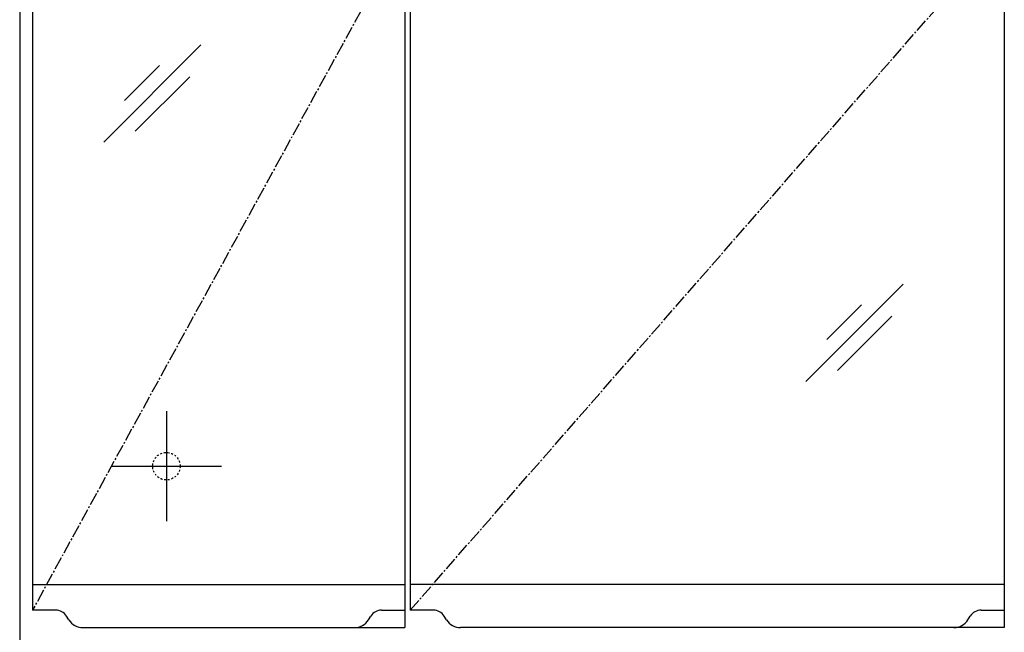
# Model space of a CAD drawing. Extents: x -15 to 3000, y 202 to 4328.
# Drawn here: x 545 to 1082, y 1938 to 2272 of the extents above; entities that cross this region are included whole.
import ezdxf

# ---------------------------------------------------------------- set-up
doc = ezdxf.new("R2010")
doc.units = 0
doc.header["$MEASUREMENT"] = 0
doc.linetypes.add('EXLTYPE2', pattern=[2, 1, -1])
doc.linetypes.add('EXLTYPE3', pattern=[10, 7, -1, 1, -1])
doc.layers.add('鏡台', color=7, linetype='CONTINUOUS')

msp = doc.modelspace()

# ---------------------------------------------------------------- linework, layer by layer
at = {"layer": '鏡台', "color": 2, "linetype": 'CONTINUOUS'}
for p, q in [((545, 2803.5), (545, 1683.5)), ((754.999997, 2700.499981), (754.999997, 1940.500323)), ((1082.000003, 2700.499983), (1082.000003, 1940.500325)), ((551.999997, 2690.999981), (551.999997, 1950.000323)), ((758.000003, 2690.999983), (758.000003, 1950.000325)), ((551.999997, 1964.000323), (754.999997, 1964.000323)), ((1082.000003, 1964.000325), (758.000003, 1964.000325)), ((564.641817, 1950.000323), (551.999997, 1950.000323)), ((742.358178, 1950.000323), (754.999997, 1950.000323)), ((770.641822, 1950.000325), (758.000003, 1950.000325)), ((1069.358183, 1950.000325), (1082.000003, 1950.000325)), ((571.851116, 1944.694386), (570.560239, 1946.738274)), ((735.148879, 1944.694386), (736.439756, 1946.738274)), ((777.851121, 1944.694388), (776.560244, 1946.738276)), ((1062.148884, 1944.694388), (1063.439761, 1946.738276)), ((579.460516, 1940.500323), (754.999997, 1940.500323)), ((1082.000003, 1940.500325), (785.460521, 1940.500325))]:
    msp.add_line(p, q, dxfattribs=at)
at = {"layer": '鏡台', "color": 6, "linetype": 'EXLTYPE3'}
for p, q in [((754.999997, 2320.500152), (551.999997, 1950.000323)), ((758.000003, 1950.000325), (1082.000003, 2320.500154))]:
    msp.add_line(p, q, dxfattribs=at)
at = {"layer": '鏡台', "color": 6, "linetype": 'CONTINUOUS'}
for p, q in [((643.833004, 2258.333009), (590.799995, 2205.3)), ((621.193141, 2247.006854), (602.243141, 2228.056854)), ((637.706849, 2240.893146), (608.006849, 2211.193146)), ((1026.833009, 2127.833009), (973.8, 2074.8)), ((1004.193146, 2116.506854), (985.243146, 2097.556854)), ((1020.706854, 2110.393146), (991.006854, 2080.693146)), ((625, 2058.499983), (625, 1998.499983)), ((595, 2028.499983), (655, 2028.499983))]:
    msp.add_line(p, q, dxfattribs=at)
at = {"layer": '鏡台', "color": 6, "linetype": 'EXLTYPE2'}
msp.add_circle((625, 2028.499983), 7.5, dxfattribs=at)
at = {"layer": '鏡台', "color": 2, "linetype": 'CONTINUOUS'}
for centre, radius, start, end in [((564.641817, 1943.000323), 7, 32.275644, 90), ((742.358178, 1943.000323), 7, 90, 147.724356), ((770.641822, 1943.000325), 7, 32.275644, 90), ((1069.358183, 1943.000325), 7, 90, 147.724356), ((579.460516, 1949.500323), 9, 212.275644, 270), ((727.539479, 1949.500323), 9, 270, 327.724356), ((785.460521, 1949.500325), 9, 212.275644, 270), ((1054.539484, 1949.500325), 9, 270, 327.724356)]:
    msp.add_arc(centre, radius, start, end, dxfattribs=at)

doc.saveas('drawing.dxf')
